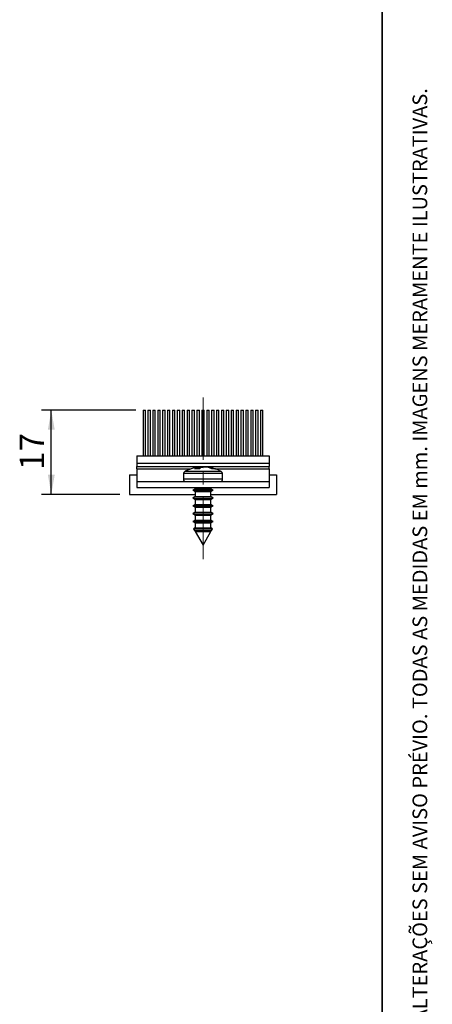
# Model space of a CAD drawing. Units: millimetres. Extents: x 10 to 205, y 4 to 287.
# Drawn here: x 163 to 205, y 79 to 179 of the extents above; entities that cross this region are included whole.
import ezdxf

# ---------------------------------------------------------------- set-up
doc = ezdxf.new("R2010")
doc.units = ezdxf.units.MM
doc.linetypes.add('CENTER', pattern=[10.16, 6.35, -1.27, 1.27, -1.27])
doc.linetypes.add('CENTERX2', pattern=[20.32, 12.7, -2.54, 2.54, -2.54])
doc.layers.add('CENTRO', color=8, linetype='CENTER')
doc.layers.add('COTAS', color=8, linetype='Continuous')
doc.layers.add('LAYOUT_', color=7, linetype='Continuous', lineweight=35)
doc.styles.add('SLDTEXTSTYLE0', font='TXT', dxfattribs={"width": 0.7})
doc.dimstyles.new('SLDDIMSTYLE2', dxfattribs={"dimtxt": 2.5, "dimasz": 2, "dimexe": 0, "dimexo": 0.0625, "dimtad": 1, "dimdec": 0, "dimlfac": 2, "dimrnd": 1e-09, "dimzin": 12, "dimdsep": 46, "dimtxsty": 'SLDTEXTSTYLE0', "dimsah": 1, "dimcen": 0.09, "dimadec": 0, "dimazin": 3, "dimtfac": 1, "dimtdec": 0, "dimtofl": 0, "dimtmove": 0, "dimatfit": 3, "dimfxl": 1, "dimfrac": 2, "dimtolj": 1, "dimtzin": 12, "dimarcsym": 0})

# ---------------------------------------------------------------- blocks, each defined once
blk = doc.blocks.new('_D_2')
at = {"layer": 'COTAS'}
for p, q in [((174.79, 139.35), (165.17, 139.35)), ((166.17, 130.75), (166.17, 139.35)), ((173.17, 130.75), (165.17, 130.75))]:
    blk.add_line(p, q, dxfattribs=at)
for points in [[(166.17, 139.35), (165.82, 137.35), (166.52, 137.35)], [(166.17, 130.75), (166.52, 132.75), (165.82, 132.75)]]:
    blk.add_solid(points, dxfattribs=at)
at = {"layer": 'COTAS', "insert": (162.94, 133.24), "char_height": 2.5, "attachment_point": 1, "rotation": 90, "style": 'SLDTEXTSTYLE0'}
blk.add_mtext('17', dxfattribs=at)

msp = doc.modelspace()

# ---------------------------------------------------------------- linework, layer by layer
at = {"color": 7, "linetype": 'Continuous', "lineweight": 25}
for p, q in [((175.54, 139.349), (175.54, 134.699)), ((175.54, 139.349), (175.79, 139.349)), ((175.79, 134.699), (175.79, 139.349)), ((176.04, 139.349), (176.04, 134.699)), ((176.04, 139.349), (176.29, 139.349)), ((176.29, 134.699), (176.29, 139.349)), ((176.54, 139.349), (176.54, 134.699)), ((176.54, 139.349), (176.79, 139.349)), ((176.79, 134.699), (176.79, 139.349)), ((177.04, 139.349), (177.04, 134.699)), ((177.04, 139.349), (177.29, 139.349)), ((177.29, 134.699), (177.29, 139.349)), ((177.54, 139.349), (177.54, 134.699)), ((177.54, 139.349), (177.79, 139.349)), ((177.79, 134.699), (177.79, 139.349)), ((178.04, 139.349), (178.04, 134.699)), ((178.04, 139.349), (178.29, 139.349)), ((178.29, 134.699), (178.29, 139.349)), ((178.54, 139.349), (178.54, 134.699)), ((178.54, 139.349), (178.79, 139.349)), ((178.79, 134.699), (178.79, 139.349)), ((179.04, 139.349), (179.04, 134.699)), ((179.04, 139.349), (179.29, 139.349)), ((179.29, 134.699), (179.29, 139.349)), ((179.54, 139.349), (179.54, 134.699)), ((179.54, 139.349), (179.79, 139.349)), ((179.79, 134.699), (179.79, 139.349)), ((180.04, 139.349), (180.04, 134.699)), ((180.04, 139.349), (180.29, 139.349)), ((180.29, 134.699), (180.29, 139.349)), ((180.54, 139.349), (180.54, 134.699)), ((180.54, 139.349), (180.79, 139.349)), ((180.79, 134.699), (180.79, 139.349)), ((181.04, 139.349), (181.04, 134.699)), ((181.04, 139.349), (181.29, 139.349)), ((181.29, 134.699), (181.29, 139.349)), ((181.54, 139.349), (181.54, 134.699)), ((181.54, 139.349), (181.79, 139.349)), ((181.79, 134.699), (181.79, 139.349)), ((182.04, 139.349), (182.04, 134.699)), ((182.04, 139.349), (182.29, 139.349)), ((182.29, 134.699), (182.29, 139.349)), ((182.54, 139.349), (182.54, 134.699)), ((182.54, 139.349), (182.79, 139.349)), ((182.79, 134.699), (182.79, 139.349)), ((183.04, 139.349), (183.04, 134.699)), ((183.04, 139.349), (183.29, 139.349)), ((183.29, 134.699), (183.29, 139.349)), ((183.54, 139.349), (183.54, 134.699)), ((183.54, 139.349), (183.79, 139.349)), ((183.79, 134.699), (183.79, 139.349)), ((184.04, 139.349), (184.04, 134.699)), ((184.04, 139.349), (184.29, 139.349)), ((184.29, 134.699), (184.29, 139.349)), ((184.54, 139.349), (184.54, 134.699)), ((184.54, 139.349), (184.79, 139.349)), ((184.79, 134.699), (184.79, 139.349)), ((185.04, 139.349), (185.04, 134.699)), ((185.04, 139.349), (185.29, 139.349)), ((185.29, 134.699), (185.29, 139.349)), ((185.54, 139.349), (185.54, 134.699)), ((185.54, 139.349), (185.79, 139.349)), ((185.79, 134.699), (185.79, 139.349)), ((186.04, 139.349), (186.04, 134.699)), ((186.04, 139.349), (186.29, 139.349)), ((186.29, 134.699), (186.29, 139.349)), ((186.54, 139.349), (186.54, 134.699)), ((186.54, 139.349), (186.79, 139.349)), ((186.79, 134.699), (186.79, 139.349)), ((187.04, 139.349), (187.04, 134.699)), ((187.04, 139.349), (187.29, 139.349)), ((187.29, 134.699), (187.29, 139.349)), ((187.54, 139.349), (187.54, 134.699)), ((187.54, 139.349), (187.79, 139.349)), ((187.79, 134.699), (187.79, 139.349)), ((174.915, 134.699), (188.415, 134.699)), ((174.915, 134.699), (174.915, 133.949)), ((174.915, 133.949), (188.415, 133.949)), ((174.915, 133.949), (174.915, 133.599)), ((188.415, 134.699), (188.415, 133.949)), ((188.415, 133.949), (188.415, 133.599)), ((174.915, 133.599), (188.415, 133.599)), ((174.915, 133.349), (174.915, 133.599)), ((174.915, 133.349), (180.43, 133.349)), ((174.915, 133.349), (174.915, 132.049)), ((183.532, 133.087), (179.799, 133.087)), ((180.817, 133.353), (181.144, 133.477)), ((181.301, 133.353), (180.817, 133.353)), ((181.142, 133.512), (181.065, 133.499)), ((181.144, 133.477), (181.142, 133.512)), ((181.142, 133.512), (181.159, 133.353)), ((181.144, 133.477), (181.157, 133.353)), ((181.146, 133.48), (181.528, 133.512)), ((181.448, 133.477), (181.301, 133.353)), ((181.803, 133.512), (181.448, 133.477)), ((181.528, 133.512), (181.665, 133.499)), ((182.211, 133.477), (181.803, 133.512)), ((182.185, 133.48), (182.189, 133.512)), ((182.189, 133.512), (182.388, 133.477)), ((182.565, 133.353), (182.211, 133.477)), ((182.384, 133.417), (182.388, 133.477)), ((182.388, 133.477), (182.847, 133.353)), ((182.906, 133.349), (188.415, 133.349)), ((188.415, 133.349), (188.415, 133.599)), ((188.415, 133.349), (188.415, 132.049)), ((174.165, 132.749), (174.165, 130.749)), ((174.165, 132.749), (174.915, 132.749)), ((174.915, 132.049), (174.915, 131.449)), ((174.915, 132.049), (188.415, 132.049)), ((179.665, 132.866), (179.665, 132.299)), ((180.658, 132.866), (179.665, 132.866)), ((180.658, 132.299), (179.665, 132.299)), ((183.665, 132.866), (180.658, 132.866)), ((183.665, 132.299), (180.658, 132.299)), ((183.665, 132.299), (183.665, 132.866)), ((188.415, 132.749), (189.165, 132.749)), ((188.415, 132.049), (188.415, 131.449)), ((189.165, 132.749), (189.165, 130.749)), ((174.915, 131.449), (188.415, 131.449)), ((180.865, 131.314), (180.615, 131.169)), ((180.615, 131.169), (180.865, 131.025)), ((180.615, 131.169), (182.715, 131.169)), ((180.865, 131.449), (180.865, 131.314)), ((180.865, 131.314), (181.263, 131.314)), ((180.865, 131.025), (180.865, 130.514)), ((180.865, 131.025), (181.263, 131.025)), ((181.263, 131.314), (182.465, 131.314)), ((181.263, 131.025), (182.465, 131.025)), ((182.465, 131.314), (182.465, 131.449)), ((182.715, 131.169), (182.465, 131.314)), ((182.465, 131.025), (182.715, 131.169)), ((182.465, 130.514), (182.465, 131.025)), ((174.165, 130.749), (180.865, 130.749)), ((180.865, 130.514), (180.615, 130.369)), ((180.615, 130.369), (180.865, 130.225)), ((180.615, 130.369), (182.715, 130.369)), ((180.865, 130.514), (181.263, 130.514)), ((180.865, 130.225), (180.865, 129.714)), ((180.865, 130.225), (181.263, 130.225)), ((181.263, 130.514), (182.465, 130.514)), ((181.263, 130.225), (182.465, 130.225)), ((182.465, 130.749), (189.165, 130.749)), ((182.715, 130.369), (182.465, 130.514)), ((182.465, 130.225), (182.715, 130.369)), ((182.465, 129.714), (182.465, 130.225)), ((180.865, 129.714), (180.615, 129.569)), ((180.615, 129.569), (180.865, 129.425)), ((180.615, 129.569), (182.715, 129.569)), ((180.865, 128.914), (180.615, 128.769)), ((180.865, 129.714), (181.263, 129.714)), ((180.865, 129.425), (180.865, 128.914)), ((180.865, 129.425), (181.263, 129.425)), ((180.865, 128.914), (181.263, 128.914)), ((181.263, 129.714), (182.465, 129.714)), ((181.263, 129.425), (182.465, 129.425)), ((181.263, 128.914), (182.465, 128.914)), ((182.715, 129.569), (182.465, 129.714)), ((182.465, 129.425), (182.715, 129.569)), ((182.465, 128.914), (182.465, 129.425)), ((182.715, 128.769), (182.465, 128.914)), ((180.615, 128.769), (180.865, 128.625)), ((180.615, 128.769), (182.715, 128.769)), ((180.865, 128.114), (180.615, 127.969)), ((180.615, 127.969), (180.865, 127.825)), ((180.615, 127.969), (182.715, 127.969)), ((180.865, 128.625), (180.865, 128.114)), ((180.865, 128.625), (181.263, 128.625)), ((180.865, 128.114), (181.263, 128.114)), ((181.263, 128.625), (182.465, 128.625)), ((181.263, 128.114), (182.465, 128.114)), ((182.465, 128.625), (182.715, 128.769)), ((182.465, 128.114), (182.465, 128.625)), ((182.715, 127.969), (182.465, 128.114)), ((182.465, 127.825), (182.715, 127.969)), ((180.865, 127.314), (180.701, 127.219)), ((180.701, 127.219), (180.787, 127.07)), ((180.701, 127.219), (182.629, 127.219)), ((180.787, 127.07), (180.865, 127.025)), ((180.787, 127.07), (181.223, 127.07)), ((180.865, 127.825), (180.865, 127.314)), ((180.865, 127.825), (181.263, 127.825)), ((180.865, 127.314), (181.263, 127.314)), ((180.865, 127.025), (180.865, 126.935)), ((180.865, 127.025), (181.263, 127.025)), ((180.865, 126.935), (181.665, 125.549)), ((180.865, 126.935), (181.263, 126.935)), ((181.223, 127.07), (182.543, 127.07)), ((181.263, 127.825), (182.465, 127.825)), ((181.263, 127.314), (182.465, 127.314)), ((181.263, 127.025), (182.465, 127.025)), ((181.263, 126.935), (182.465, 126.935)), ((181.665, 125.549), (182.465, 126.935)), ((182.465, 127.314), (182.465, 127.825)), ((182.629, 127.219), (182.465, 127.314)), ((182.465, 127.025), (182.543, 127.07)), ((182.465, 126.935), (182.465, 127.025)), ((182.543, 127.07), (182.629, 127.219))]:
    msp.add_line(p, q, dxfattribs=at)
for centre, start, end in [((179.915, 132.866), 117.81814, 180), ((183.415, 132.866), 360, 62.18186), ((179.915, 132.299), 180, 270), ((183.415, 132.299), 270, 0)]:
    msp.add_arc(centre, 0.25, start, end, dxfattribs=at)
for points, knots in [([(181.065, 133.5), (181.021, 133.494), (180.849, 133.473), (180.554, 133.397), (180.185, 133.27), (179.932, 133.163), (179.81, 133.092), (179.8, 133.086)], [0, 0, 0, 0, 0.0980574, 0.38920881, 0.68120427, 0.97420738, 1, 1, 1, 1]), ([(183.515, 133.094), (183.413, 133.145), (183.197, 133.253), (182.847, 133.375), (182.532, 133.462), (182.336, 133.489), (182.266, 133.499)], [0, 0, 0, 0, 0.2584086, 0.5489361, 0.8404423, 1, 1, 1, 1])]:
    msp.add_open_spline(points, degree=3, knots=knots, dxfattribs=at)
msp.add_open_spline([(182.847, 133.353), (182.8, 133.358), (182.707, 133.368), (182.613, 133.358), (182.565, 133.353)], degree=3, dxfattribs=at)
at = {"layer": 'CENTRO', "linetype": 'CENTERX2', "lineweight": 18, "ltscale": 0.5}
msp.add_line((181.665, 124.133), (181.665, 140.646), dxfattribs=at)
at = {"layer": 'LAYOUT_', "color": 7, "lineweight": 35}
msp.add_line((199.981, 12.999), (199.981, 283.999), dxfattribs=at)

# ---------------------------------------------------------------- texts
at = {"layer": 'LAYOUT_', "insert": (203.066, 50), "char_height": 1.5, "attachment_point": 1, "rotation": 90, "style": 'SLDTEXTSTYLE0'}
msp.add_mtext('RESERVAMOS O DIREITO DE ALTERAÇÕES SEM AVISO PRÉVIO. TODAS AS MEDIDAS EM mm. IMAGENS MERAMENTE ILUSTRATIVAS.', dxfattribs=at)

# ---------------------------------------------------------------- dimensions: what is measured, and where the dimension line sits
at = {"layer": 'COTAS'}
dim = msp.add_linear_dim(base=(166.165, 139.349), p1=(174.165, 130.749), p2=(175.79, 139.349), angle=90, dimstyle='SLDDIMSTYLE2', dxfattribs=at)
dim.commit()
dim.dimension.update_dxf_attribs({"geometry": '_D_2', "text_midpoint": (166.165, 135.049), "dimtype": 160})

doc.saveas('drawing.dxf')
